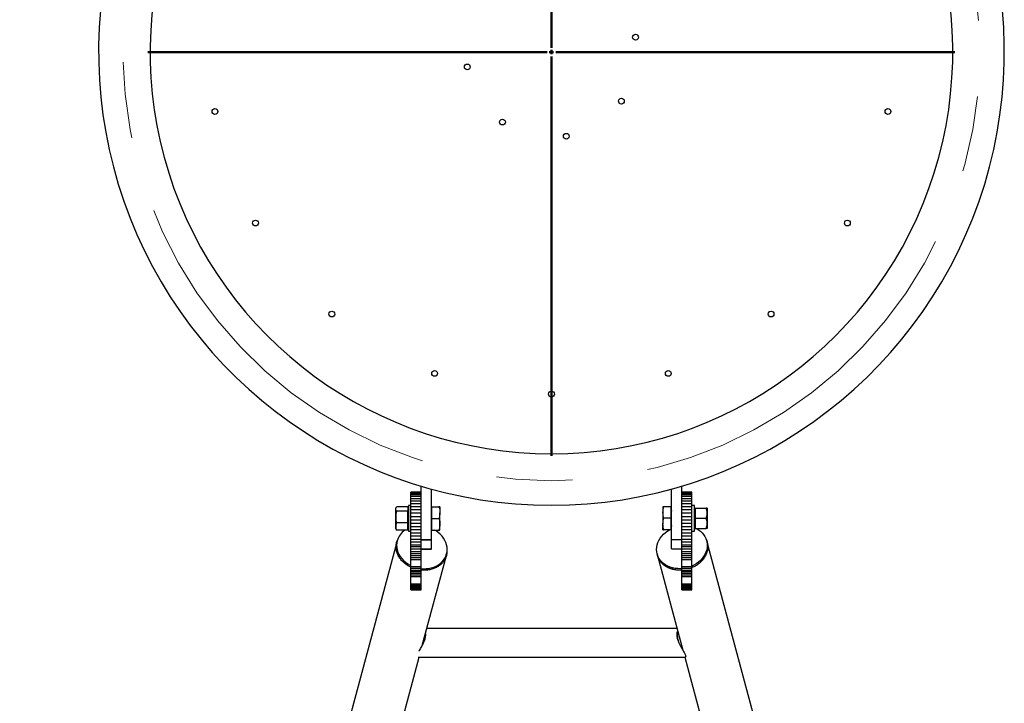
# Model space of a CAD drawing. Units: millimetres. Extents: x 0 to 59.4, y 0 to 42.1.
# Drawn here: x 12.3 to 15.6, y 9.3 to 11.6 of the extents above; entities that cross this region are included whole.
import ezdxf

# ---------------------------------------------------------------- set-up
doc = ezdxf.new("R2010")
doc.units = ezdxf.units.MM
doc.linetypes.add('CENTERX2', pattern=[2.032, 1.27, -0.254, 0.254, -0.254])
doc.layers.add('LE_NORM', color=179, linetype='Continuous', lineweight=50)
doc.styles.add('SLDTEXTSTYLE0', font='TXT', dxfattribs={"width": 0.605})
doc.dimstyles.new('SLDDIMSTYLE1', dxfattribs={"dimtxt": 0.35, "dimasz": 0.3, "dimexe": 0, "dimexo": 0.0625, "dimgap": 0.0875, "dimtad": 1, "dimdec": 1, "dimlfac": 35, "dimrnd": 1e-09, "dimzin": 12, "dimdsep": 46, "dimtxsty": 'SLDTEXTSTYLE0', "dimsah": 1, "dimcen": 0.09, "dimadec": 0, "dimazin": 3, "dimtfac": 1, "dimtdec": 0, "dimtofl": 0, "dimtmove": 0, "dimatfit": 3, "dimfxl": 0, "dimfrac": 2, "dimtolj": 1, "dimtzin": 12, "dimarcsym": 0})

# ---------------------------------------------------------------- blocks, each defined once
blk = doc.blocks.new('_D_9')
at = {"layer": 'LE_NORM', "color": 7}
for p, q in [((13.0985, 29.977), (2.126, 29.977)), ((2.2251, 29.977), (2.2251, 2.277)), ((12.6281, 2.277), (2.126, 2.277))]:
    blk.add_line(p, q, dxfattribs=at)
for points in [[(2.2251, 29.977), (2.1251, 29.677), (2.3251, 29.677)], [(2.2251, 2.277), (2.3251, 2.577), (2.1251, 2.577)]]:
    blk.add_solid(points, dxfattribs=at)
at = {"layer": 'LE_NORM', "color": 7, "insert": (1.7739, 15.6336), "char_height": 0.35, "attachment_point": 1, "rotation": 90, "style": 'SLDTEXTSTYLE0'}
blk.add_mtext('969,5', dxfattribs=at)
blk = doc.blocks.new('SW_CENTERMARKSYMBOL_0')
at = {"layer": 'LE_NORM', "color": 0}
for p, q in [((0, 0.0143), (0, 1.3496)), ((-0.0143, 0), (-1.3496, 0)), ((0, 0), (-0.0071, 0)), ((0, 0), (0, 0.0071)), ((0, 0), (0, -0.0071)), ((0, 0), (0.0071, 0)), ((0.0143, 0), (1.3496, 0)), ((0, -0.0143), (0, -1.3496))]:
    blk.add_line(p, q, dxfattribs=at)

msp = doc.modelspace()

# ---------------------------------------------------------------- linework, layer by layer
at = {"color": 7, "linetype": 'Continuous', "lineweight": 25}
for p, q in [((13.6971, 9.9999), (13.6971, 10.0166)), ((14.5, 10.0005), (14.5, 10.0169)), ((13.6629, 10.006), (13.6286, 10.006)), ((13.6286, 10.0058), (13.6286, 10.006)), ((13.6629, 10.0058), (13.6286, 10.0058)), ((13.6286, 10.0044), (13.6286, 10.0058)), ((13.6629, 10.0044), (13.6286, 10.0044)), ((13.6286, 10.0015), (13.6286, 10.0044)), ((13.6629, 10.0015), (13.6286, 10.0015)), ((13.6286, 9.9971), (13.6286, 10.0015)), ((13.6629, 9.9971), (13.6286, 9.9971)), ((13.6286, 9.9914), (13.6286, 9.9971)), ((13.6629, 9.9914), (13.6286, 9.9914)), ((13.6286, 9.9844), (13.6286, 9.9914)), ((13.6629, 9.9844), (13.6286, 9.9844)), ((13.6286, 9.9761), (13.6286, 9.9844)), ((13.6629, 10.0004), (13.6629, 10.0015)), ((14.5686, 10.006), (14.5343, 10.006)), ((14.5686, 10.0058), (14.5343, 10.0058)), ((14.5686, 10.0044), (14.5343, 10.0044)), ((14.5686, 10.0015), (14.5343, 10.0015)), ((14.5343, 10.001), (14.5343, 10.0015)), ((14.5686, 9.9971), (14.5343, 9.9971)), ((14.5686, 9.9914), (14.5343, 9.9914)), ((14.5686, 9.9844), (14.5343, 9.9844)), ((14.5686, 10.0058), (14.5686, 10.006)), ((14.5686, 10.0044), (14.5686, 10.0058)), ((14.5686, 10.0015), (14.5686, 10.0044)), ((14.5686, 9.9971), (14.5686, 10.0015)), ((14.5686, 9.9914), (14.5686, 9.9971)), ((14.5686, 9.9844), (14.5686, 9.9914)), ((14.5686, 9.9761), (14.5686, 9.9844)), ((13.5793, 9.9555), (13.5777, 9.9527)), ((13.5777, 9.9501), (13.5777, 9.9527)), ((13.5777, 9.9229), (13.5777, 9.9501)), ((13.6177, 9.9576), (13.5808, 9.9576)), ((13.6177, 9.9576), (13.6177, 9.9501)), ((13.62, 9.9527), (13.6177, 9.9527)), ((13.6177, 9.9501), (13.6177, 9.9425)), ((13.6286, 9.9613), (13.62, 9.9613)), ((13.62, 9.9613), (13.62, 9.8755)), ((13.6629, 9.9761), (13.6286, 9.9761)), ((13.6286, 9.9669), (13.6286, 9.9761)), ((13.6629, 9.9669), (13.6286, 9.9669)), ((13.6286, 9.9571), (13.6286, 9.9669)), ((13.6629, 9.9571), (13.6286, 9.9571)), ((13.6286, 9.9467), (13.6286, 9.9571)), ((13.6629, 9.9467), (13.6286, 9.9467)), ((13.6286, 9.9357), (13.6286, 9.9467)), ((13.6989, 9.957), (13.6971, 9.957)), ((13.6989, 9.9377), (13.6989, 9.957)), ((13.6989, 9.957), (13.7223, 9.957)), ((13.7257, 9.957), (13.7257, 9.9377)), ((14.4714, 9.9575), (14.4714, 9.9382)), ((14.4983, 9.9575), (14.4749, 9.9575)), ((14.5, 9.9575), (14.4983, 9.9575)), ((14.4983, 9.9575), (14.4983, 9.9382)), ((14.5686, 9.9761), (14.5343, 9.9761)), ((14.5686, 9.9669), (14.5343, 9.9669)), ((14.5686, 9.9571), (14.5343, 9.9571)), ((14.5686, 9.9467), (14.5343, 9.9467)), ((14.5686, 9.9669), (14.5686, 9.9761)), ((14.5686, 9.9571), (14.5686, 9.9669)), ((14.5771, 9.9618), (14.5686, 9.9618)), ((14.5686, 9.9467), (14.5686, 9.9571)), ((14.5686, 9.9357), (14.5686, 9.9467)), ((14.5771, 9.8761), (14.5771, 9.9618)), ((14.5794, 9.9532), (14.5771, 9.9532)), ((14.5794, 9.9532), (14.5794, 9.9361)), ((14.5794, 9.9532), (14.6164, 9.9532)), ((14.6194, 9.9532), (14.6194, 9.9361)), ((13.5777, 9.8912), (13.5777, 9.9229)), ((13.6177, 9.9425), (13.5808, 9.9425)), ((13.6177, 9.9229), (13.6177, 9.9425)), ((13.6177, 9.9032), (13.6177, 9.9229)), ((13.6629, 9.9357), (13.6286, 9.9357)), ((13.6286, 9.9243), (13.6286, 9.9357)), ((13.6629, 9.9243), (13.6286, 9.9243)), ((13.6286, 9.9128), (13.6286, 9.9243)), ((13.6989, 9.9184), (13.6989, 9.9377)), ((13.6989, 9.9184), (13.7223, 9.9184)), ((13.6989, 9.8991), (13.6989, 9.9184)), ((13.7257, 9.8991), (13.7257, 9.9377)), ((14.4714, 9.9382), (14.4714, 9.8996)), ((14.4983, 9.9189), (14.4749, 9.9189)), ((14.4983, 9.9382), (14.4983, 9.9189)), ((14.4983, 9.9189), (14.4983, 9.8996)), ((14.5686, 9.9357), (14.5343, 9.9357)), ((14.5686, 9.9243), (14.5343, 9.9243)), ((14.5686, 9.9243), (14.5686, 9.9357)), ((14.5686, 9.9128), (14.5686, 9.9243)), ((14.5794, 9.9361), (14.5794, 9.9189)), ((14.5794, 9.9189), (14.6164, 9.9189)), ((14.5794, 9.9189), (14.5794, 9.9018)), ((14.6194, 9.9361), (14.6194, 9.9018)), ((13.5777, 9.8841), (13.5777, 9.8912)), ((13.5777, 9.8841), (13.5793, 9.8813)), ((13.6177, 9.9032), (13.5808, 9.9032)), ((13.6177, 9.8912), (13.6177, 9.9032)), ((13.6177, 9.8791), (13.6177, 9.8912)), ((13.6177, 9.8841), (13.62, 9.8841)), ((13.6629, 9.9128), (13.6286, 9.9128)), ((13.6286, 9.9015), (13.6286, 9.9128)), ((13.6629, 9.9015), (13.6286, 9.9015)), ((13.6286, 9.8908), (13.6286, 9.9015)), ((13.6629, 9.8908), (13.6286, 9.8908)), ((13.6286, 9.8802), (13.6286, 9.8908)), ((13.6629, 9.8802), (13.6286, 9.8802)), ((13.6286, 9.8694), (13.6286, 9.8802)), ((13.6989, 9.8798), (13.6989, 9.8991)), ((13.7257, 9.8798), (13.7257, 9.8991)), ((14.4714, 9.8804), (14.4714, 9.8996)), ((14.4983, 9.8804), (14.4749, 9.8804)), ((14.4983, 9.8996), (14.4983, 9.8804)), ((14.4983, 9.8804), (14.5, 9.8804)), ((14.5686, 9.9128), (14.5343, 9.9128)), ((14.5686, 9.9015), (14.5343, 9.9015)), ((14.5686, 9.8908), (14.5343, 9.8908)), ((14.5686, 9.8802), (14.5343, 9.8802)), ((14.5686, 9.9015), (14.5686, 9.9128)), ((14.5686, 9.8908), (14.5686, 9.9015)), ((14.5686, 9.8802), (14.5686, 9.8908)), ((14.5686, 9.8694), (14.5686, 9.8802)), ((14.5771, 9.8846), (14.5794, 9.8846)), ((14.5794, 9.9018), (14.5794, 9.8846)), ((14.5794, 9.8846), (14.6164, 9.8846)), ((14.6194, 9.9018), (14.6194, 9.8846)), ((13.6177, 9.8791), (13.5808, 9.8791)), ((13.5808, 9.8391), (13.5843, 9.8483)), ((13.62, 9.8755), (13.6286, 9.8755)), ((13.6629, 9.8694), (13.6286, 9.8694)), ((13.6286, 9.8587), (13.6286, 9.8694)), ((13.6629, 9.8587), (13.6286, 9.8587)), ((13.6286, 9.8484), (13.6286, 9.8587)), ((13.6629, 9.8484), (13.6286, 9.8484)), ((13.6286, 9.8387), (13.6286, 9.8484)), ((13.6629, 9.8475), (13.6971, 9.8475)), ((13.6629, 9.8473), (13.6971, 9.8473)), ((13.6971, 9.8798), (13.6989, 9.8798)), ((13.6989, 9.8798), (13.7223, 9.8798)), ((14.5, 9.8481), (14.5343, 9.8481)), ((14.5, 9.8479), (14.5343, 9.8479)), ((14.5686, 9.8694), (14.5343, 9.8694)), ((14.5686, 9.8587), (14.5343, 9.8587)), ((14.5686, 9.8484), (14.5343, 9.8484)), ((14.5686, 9.8761), (14.5771, 9.8761)), ((14.5686, 9.8587), (14.5686, 9.8694)), ((14.5686, 9.8484), (14.5686, 9.8587)), ((14.5686, 9.8387), (14.5686, 9.8484)), ((13.5809, 9.8394), (12.5919, 6.1485)), ((13.5826, 9.844), (13.5813, 9.8393)), ((13.6629, 9.8387), (13.6286, 9.8387)), ((13.6286, 9.8296), (13.6286, 9.8387)), ((13.6629, 9.8296), (13.6286, 9.8296)), ((13.6286, 9.8231), (13.6286, 9.8296)), ((13.6629, 9.8231), (13.6286, 9.8231)), ((13.6286, 9.8153), (13.6286, 9.8231)), ((13.6629, 9.8153), (13.6286, 9.8153)), ((13.6286, 9.8063), (13.6286, 9.8153)), ((13.6629, 9.8296), (13.6629, 9.8387)), ((13.6629, 9.8231), (13.6629, 9.8296)), ((13.6629, 9.8153), (13.6629, 9.8231)), ((13.6629, 9.8163), (13.6971, 9.8163)), ((13.6629, 9.8161), (13.6971, 9.8161)), ((13.6629, 9.8063), (13.6629, 9.8153)), ((14.5, 9.8168), (14.5343, 9.8168)), ((14.5, 9.8167), (14.5343, 9.8167)), ((14.5686, 9.8387), (14.5343, 9.8387)), ((14.5343, 9.8296), (14.5343, 9.8387)), ((14.5686, 9.8296), (14.5343, 9.8296)), ((14.5343, 9.8231), (14.5343, 9.8296)), ((14.5686, 9.8231), (14.5343, 9.8231)), ((14.5343, 9.8153), (14.5343, 9.8231)), ((14.5686, 9.8153), (14.5343, 9.8153)), ((14.5343, 9.8063), (14.5343, 9.8153)), ((14.5686, 9.8296), (14.5686, 9.8387)), ((14.5686, 9.8231), (14.5686, 9.8296)), ((14.5686, 9.8153), (14.5686, 9.8231)), ((14.5686, 9.8063), (14.5686, 9.8153)), ((14.6191, 9.8393), (14.6178, 9.844)), ((15.6085, 6.1485), (14.6195, 9.8394)), ((13.6629, 9.8063), (13.6286, 9.8063)), ((13.6286, 9.8002), (13.6286, 9.8063)), ((13.6629, 9.8002), (13.6286, 9.8002)), ((13.6286, 9.7938), (13.6286, 9.8002)), ((13.6629, 9.7938), (13.6286, 9.7938)), ((13.6286, 9.7869), (13.6286, 9.7938)), ((13.6629, 9.7869), (13.6286, 9.7869)), ((13.6286, 9.7796), (13.6286, 9.7869)), ((13.6629, 9.8002), (13.6629, 9.8063)), ((13.6629, 9.7938), (13.6629, 9.8002)), ((13.6629, 9.7869), (13.6629, 9.7938)), ((13.6629, 9.7796), (13.6629, 9.7869)), ((13.6667, 9.494), (13.7473, 9.7948)), ((13.7469, 9.7949), (13.7481, 9.7996)), ((14.4532, 9.7945), (14.4519, 9.8022)), ((14.4523, 9.7996), (14.4535, 9.7949)), ((14.4531, 9.7948), (14.538, 9.4778)), ((14.5686, 9.8063), (14.5343, 9.8063)), ((14.5343, 9.8002), (14.5343, 9.8063)), ((14.5686, 9.8002), (14.5343, 9.8002)), ((14.5343, 9.7938), (14.5343, 9.8002)), ((14.5686, 9.7938), (14.5343, 9.7938)), ((14.5343, 9.7869), (14.5343, 9.7938)), ((14.5686, 9.7869), (14.5343, 9.7869)), ((14.5343, 9.7796), (14.5343, 9.7869)), ((14.5686, 9.8002), (14.5686, 9.8063)), ((14.5686, 9.7938), (14.5686, 9.8002)), ((14.5686, 9.7869), (14.5686, 9.7938)), ((14.5686, 9.7796), (14.5686, 9.7869)), ((13.6629, 9.7796), (13.6286, 9.7796)), ((13.6286, 9.7719), (13.6286, 9.7796)), ((13.6286, 9.7642), (13.6286, 9.7719)), ((13.6286, 9.7572), (13.6286, 9.7642)), ((13.6629, 9.7572), (13.6286, 9.7572)), ((13.6286, 9.7507), (13.6286, 9.7572)), ((13.6629, 9.7507), (13.6286, 9.7507)), ((13.6286, 9.7448), (13.6286, 9.7507)), ((13.6629, 9.7719), (13.6629, 9.7796)), ((13.6629, 9.7642), (13.6629, 9.7719)), ((13.6629, 9.7572), (13.6629, 9.7642)), ((13.6629, 9.7507), (13.6629, 9.7572)), ((13.6629, 9.7448), (13.6629, 9.7507)), ((14.5686, 9.7796), (14.5343, 9.7796)), ((14.5343, 9.7719), (14.5343, 9.7796)), ((14.5343, 9.7642), (14.5343, 9.7719)), ((14.5343, 9.7572), (14.5343, 9.7642)), ((14.5686, 9.7572), (14.5343, 9.7572)), ((14.5343, 9.7507), (14.5343, 9.7572)), ((14.5686, 9.7507), (14.5343, 9.7507)), ((14.5343, 9.7448), (14.5343, 9.7507)), ((14.5686, 9.7719), (14.5686, 9.7796)), ((14.5686, 9.7642), (14.5686, 9.7719)), ((14.5686, 9.7572), (14.5686, 9.7642)), ((14.5686, 9.7507), (14.5686, 9.7572)), ((14.5686, 9.7448), (14.5686, 9.7507)), ((13.6629, 9.7448), (13.6286, 9.7448)), ((13.6286, 9.7395), (13.6286, 9.7448)), ((13.6629, 9.7395), (13.6286, 9.7395)), ((13.6286, 9.7343), (13.6286, 9.7395)), ((13.6629, 9.7343), (13.6286, 9.7343)), ((13.6286, 9.7288), (13.6286, 9.7343)), ((13.6629, 9.7288), (13.6286, 9.7288)), ((13.6286, 9.723), (13.6286, 9.7288)), ((13.6629, 9.723), (13.6286, 9.723)), ((13.6286, 9.7169), (13.6286, 9.723)), ((13.6286, 9.7105), (13.6286, 9.7169)), ((13.6629, 9.7395), (13.6629, 9.7448)), ((13.6629, 9.7343), (13.6629, 9.7395)), ((13.6629, 9.7288), (13.6629, 9.7343)), ((13.6629, 9.723), (13.6629, 9.7288)), ((13.6629, 9.7169), (13.6629, 9.723)), ((13.6629, 9.7105), (13.6629, 9.7169)), ((14.5686, 9.7448), (14.5343, 9.7448)), ((14.5343, 9.7395), (14.5343, 9.7448)), ((14.5686, 9.7395), (14.5343, 9.7395)), ((14.5343, 9.7343), (14.5343, 9.7395)), ((14.5686, 9.7343), (14.5343, 9.7343)), ((14.5343, 9.7288), (14.5343, 9.7343)), ((14.5686, 9.7288), (14.5343, 9.7288)), ((14.5343, 9.723), (14.5343, 9.7288)), ((14.5686, 9.723), (14.5343, 9.723)), ((14.5343, 9.7169), (14.5343, 9.723)), ((14.5343, 9.7105), (14.5343, 9.7169)), ((14.5686, 9.7395), (14.5686, 9.7448)), ((14.5686, 9.7343), (14.5686, 9.7395)), ((14.5686, 9.7288), (14.5686, 9.7343)), ((14.5686, 9.723), (14.5686, 9.7288)), ((14.5686, 9.7169), (14.5686, 9.723)), ((14.5686, 9.7105), (14.5686, 9.7169)), ((13.6286, 9.7043), (13.6286, 9.7105)), ((13.6286, 9.6988), (13.6286, 9.7043)), ((13.6629, 9.6988), (13.6286, 9.6988)), ((13.6286, 9.6941), (13.6286, 9.6988)), ((13.6629, 9.6941), (13.6286, 9.6941)), ((13.6286, 9.6901), (13.6286, 9.6941)), ((13.6629, 9.6901), (13.6286, 9.6901)), ((13.6286, 9.6868), (13.6286, 9.6901)), ((13.6629, 9.6868), (13.6286, 9.6868)), ((13.6286, 9.6823), (13.6286, 9.6868)), ((13.6629, 9.7043), (13.6629, 9.7105)), ((13.6629, 9.6988), (13.6629, 9.7043)), ((13.6629, 9.6941), (13.6629, 9.6988)), ((13.6629, 9.6901), (13.6629, 9.6941)), ((13.6629, 9.6868), (13.6629, 9.6901)), ((13.6629, 9.6823), (13.6629, 9.6868)), ((14.5343, 9.7043), (14.5343, 9.7105)), ((14.5343, 9.6988), (14.5343, 9.7043)), ((14.5686, 9.6988), (14.5343, 9.6988)), ((14.5343, 9.6941), (14.5343, 9.6988)), ((14.5686, 9.6941), (14.5343, 9.6941)), ((14.5343, 9.6901), (14.5343, 9.6941)), ((14.5686, 9.6901), (14.5343, 9.6901)), ((14.5343, 9.6868), (14.5343, 9.6901)), ((14.5686, 9.6868), (14.5343, 9.6868)), ((14.5343, 9.6823), (14.5343, 9.6868)), ((14.5686, 9.7043), (14.5686, 9.7105)), ((14.5686, 9.6988), (14.5686, 9.7043)), ((14.5686, 9.6941), (14.5686, 9.6988)), ((14.5686, 9.6901), (14.5686, 9.6941)), ((14.5686, 9.6868), (14.5686, 9.6901)), ((14.5686, 9.6823), (14.5686, 9.6868)), ((13.6629, 9.6823), (13.6286, 9.6823)), ((13.6286, 9.6804), (13.6286, 9.6823)), ((13.6286, 9.6803), (13.6286, 9.6804)), ((13.6286, 9.6803), (13.6629, 9.6803)), ((13.6629, 9.6804), (13.6629, 9.6823)), ((13.6629, 9.6803), (13.6629, 9.6804)), ((14.5686, 9.6823), (14.5343, 9.6823)), ((14.5343, 9.6804), (14.5343, 9.6823)), ((14.5343, 9.6803), (14.5343, 9.6804)), ((14.5343, 9.6803), (14.5686, 9.6803)), ((14.5686, 9.6804), (14.5686, 9.6823)), ((14.5686, 9.6803), (14.5686, 9.6804)), ((14.5185, 9.5507), (13.6819, 9.5507)), ((13.5303, 8.985), (13.6561, 9.4544)), ((13.6533, 9.4544), (14.5472, 9.4544)), ((14.5443, 9.4544), (14.66, 9.0228)), ((14.5479, 9.4546), (14.5479, 9.4585))]:
    msp.add_line(p, q, dxfattribs=at)
at = {"color": 7, "linetype": 'Continuous', "lineweight": 25, "flags": 128}
for points in [[(14.4523, 9.7996), (14.4508, 9.8071), (14.4503, 9.8147), (14.4508, 9.8225), (14.4523, 9.8302), (14.4547, 9.8378), (14.4581, 9.8452), (14.4624, 9.8524), (14.4676, 9.8592), (14.4735, 9.8655), (14.4802, 9.8714), (14.4875, 9.8766), (14.4937, 9.8804)], [(14.5825, 9.8846), (14.5827, 9.8846), (14.59, 9.8805), (14.5966, 9.8758), (14.6026, 9.8704), (14.6077, 9.8645), (14.612, 9.8581), (14.6154, 9.8512), (14.6178, 9.844), (14.6193, 9.8365), (14.6198, 9.8289), (14.6193, 9.8212), (14.6178, 9.8135), (14.6154, 9.8058), (14.612, 9.7984), (14.6077, 9.7913), (14.6025, 9.7845), (14.5966, 9.7781), (14.5899, 9.7723), (14.5826, 9.767), (14.5747, 9.7624), (14.5686, 9.7594)], [(13.6629, 9.751), (13.67, 9.7505), (13.6791, 9.7506), (13.6881, 9.7515), (13.6968, 9.7532), (13.7051, 9.7557), (13.713, 9.759), (13.7203, 9.7631), (13.7269, 9.7678), (13.7329, 9.7732), (13.738, 9.7791), (13.7423, 9.7856), (13.7457, 9.7924), (13.7481, 9.7996), (13.7496, 9.8071), (13.7501, 9.8147), (13.7496, 9.8225), (13.7481, 9.8302), (13.7457, 9.8378), (13.7423, 9.8452), (13.738, 9.8524), (13.7328, 9.8592), (13.7269, 9.8655), (13.7202, 9.8714), (13.7129, 9.8766), (13.7076, 9.8798)], [(13.5826, 9.844), (13.5811, 9.8365), (13.5806, 9.8289), (13.5811, 9.8212), (13.5826, 9.8135), (13.585, 9.8058), (13.5884, 9.7984), (13.5927, 9.7913), (13.5979, 9.7845), (13.6038, 9.7781), (13.6105, 9.7723), (13.6178, 9.767), (13.6257, 9.7624), (13.6286, 9.7609)], [(14.5343, 9.7507), (14.5304, 9.7505), (14.5213, 9.7506), (14.5123, 9.7515), (14.5036, 9.7532), (14.4953, 9.7557), (14.4875, 9.759), (14.4801, 9.7631), (14.4735, 9.7678), (14.4675, 9.7732), (14.4624, 9.7791), (14.4581, 9.7856), (14.4547, 9.7924), (14.4523, 9.7996)], [(14.5343, 9.7459), (14.5317, 9.7458), (14.5226, 9.7458), (14.5136, 9.7467), (14.5049, 9.7485), (14.4966, 9.751), (14.4887, 9.7543), (14.4814, 9.7583), (14.4748, 9.7631), (14.4688, 9.7684), (14.4637, 9.7744), (14.4594, 9.7808), (14.456, 9.7877), (14.4535, 9.7949)]]:
    msp.add_lwpolyline(points, dxfattribs=at)
at = {"color": 7, "linetype": 'Continuous', "lineweight": 25}
for centre in [(14.3799, 11.5267), (13.8172, 11.4275), (14.3326, 11.3132), (12.9731, 11.2786), (15.2241, 11.2786), (13.9347, 11.2431), (14.1482, 11.1957), (13.1088, 10.9057), (15.0883, 10.9057), (13.364, 10.6016), (14.8332, 10.6016), (13.7077, 10.4032), (14.4895, 10.4032), (14.0986, 10.3342)]:
    msp.add_circle(centre, 0.00971, dxfattribs=at)
for centre, radius, start, end in [((14.0986, 11.4771), 1.5147, 128.4115, 270), ((14.0986, 11.4771), 1.5147, 270, 51.5919), ((14.0986, 11.4771), 1.3424, 125.0059, 54.9997), ((13.6937, 9.9447), 0.00343, 324.3147, 0), ((14.5034, 9.9452), 0.00343, 180, 215.6853), ((13.6937, 9.8921), 0.00343, 0, 35.6853), ((14.5034, 9.8926), 0.00343, 144.3147, 180), ((13.6425, 9.8271), 0.0623, 123.3067, 164.2369)]:
    msp.add_arc(centre, radius, start, end, dxfattribs=at)
for points, knots in [([(13.6629, 9.9999), (13.6629, 10.0077), (13.6629, 10.0167), (13.6629, 10.0257), (13.6629, 10.0269)], [0, 0, 0, 0, 0.865528, 1, 1, 1, 1]), ([(14.5343, 10.0005), (14.5343, 10.0082), (14.5343, 10.017), (14.5343, 10.0258), (14.5343, 10.0269)], [0, 0, 0, 0, 0.8847737, 1, 1, 1, 1]), ([(13.6629, 9.8475), (13.6629, 9.8537), (13.6629, 9.8657), (13.6629, 9.8854), (13.6629, 9.9059), (13.6629, 9.9276), (13.6629, 9.9506), (13.6629, 9.9748), (13.6629, 9.9916), (13.6629, 9.9999)], [0, 0, 0, 0, 0.150817, 0.295932, 0.436516, 0.573853, 0.715746, 0.85724, 1, 1, 1, 1]), ([(13.6971, 9.8475), (13.6971, 9.8537), (13.6971, 9.8657), (13.6971, 9.8854), (13.6971, 9.9059), (13.6971, 9.9276), (13.6971, 9.9506), (13.6971, 9.9748), (13.6971, 9.9916), (13.6971, 9.9999)], [0, 0, 0, 0, 0.150817, 0.295932, 0.436516, 0.573853, 0.715746, 0.85724, 1, 1, 1, 1]), ([(14.5, 9.8481), (14.5, 9.8542), (14.5, 9.8663), (14.5, 9.886), (14.5, 9.9065), (14.5, 9.9282), (14.5, 9.9512), (14.5, 9.9754), (14.5, 9.9921), (14.5, 10.0005)], [0, 0, 0, 0, 0.150817, 0.295932, 0.436516, 0.573853, 0.715746, 0.85724, 1, 1, 1, 1]), ([(14.5343, 9.8481), (14.5343, 9.8542), (14.5343, 9.8663), (14.5343, 9.886), (14.5343, 9.9065), (14.5343, 9.9282), (14.5343, 9.9512), (14.5343, 9.9754), (14.5343, 9.9921), (14.5343, 10.0005)], [0, 0, 0, 0, 0.150817, 0.295932, 0.436516, 0.573853, 0.715746, 0.85724, 1, 1, 1, 1]), ([(13.5777, 9.9501), (13.5778, 9.9508), (13.5779, 9.9533), (13.5796, 9.9558), (13.5808, 9.9576)], [0, 0, 0, 0, 0.268634, 1, 1, 1, 1]), ([(13.5808, 9.9425), (13.5803, 9.9431), (13.5785, 9.9456), (13.5781, 9.9482), (13.5777, 9.9501)], [0, 0, 0, 0, 0.257551, 1, 1, 1, 1]), ([(13.7223, 9.957), (13.7232, 9.9538), (13.7252, 9.9475), (13.7255, 9.941), (13.7257, 9.9377)], [0, 0, 0, 0, 0.495458, 1, 1, 1, 1]), ([(13.7257, 9.957), (13.7257, 9.957), (13.7256, 9.957), (13.7245, 9.957), (13.723, 9.957), (13.7223, 9.957)], [0, 0, 0, 0, 0.236145, 0.615941, 1, 1, 1, 1]), ([(14.4714, 9.9382), (14.4714, 9.9387), (14.4715, 9.9421), (14.4722, 9.9487), (14.474, 9.9545), (14.4749, 9.9575)], [0, 0, 0, 0, 0.070101, 0.53079, 1, 1, 1, 1]), ([(14.4749, 9.9575), (14.4741, 9.9575), (14.4727, 9.9575), (14.4716, 9.9575), (14.4715, 9.9575), (14.4714, 9.9575)], [0, 0, 0, 0, 0.380136, 0.763854, 1, 1, 1, 1]), ([(14.6194, 9.9361), (14.6194, 9.9365), (14.6194, 9.9396), (14.6187, 9.9454), (14.6172, 9.9506), (14.6164, 9.9532)], [0, 0, 0, 0, 0.070099, 0.530789, 1, 1, 1, 1]), ([(14.6194, 9.9532), (14.6194, 9.9532), (14.6192, 9.9532), (14.6176, 9.9532), (14.6164, 9.9532)], [0, 0, 0, 0, 0.268634, 1, 1, 1, 1]), ([(13.5808, 9.9425), (13.5799, 9.9393), (13.5782, 9.9329), (13.5779, 9.9262), (13.5777, 9.9229)], [0, 0, 0, 0, 0.495458, 1, 1, 1, 1]), ([(13.5777, 9.9229), (13.5777, 9.9224), (13.5777, 9.9189), (13.5784, 9.9122), (13.58, 9.9062), (13.5808, 9.9032)], [0, 0, 0, 0, 0.070099, 0.530789, 1, 1, 1, 1]), ([(13.7257, 9.9377), (13.7257, 9.9372), (13.7257, 9.9338), (13.7249, 9.9272), (13.7232, 9.9214), (13.7223, 9.9184)], [0, 0, 0, 0, 0.070101, 0.53079, 1, 1, 1, 1]), ([(13.7223, 9.9184), (13.7232, 9.9153), (13.7252, 9.9089), (13.7255, 9.9024), (13.7257, 9.8991)], [0, 0, 0, 0, 0.495458, 1, 1, 1, 1]), ([(14.4749, 9.9189), (14.4739, 9.9221), (14.472, 9.9284), (14.4716, 9.9349), (14.4714, 9.9382)], [0, 0, 0, 0, 0.495458, 1, 1, 1, 1]), ([(14.4714, 9.8996), (14.4714, 9.9001), (14.4715, 9.9036), (14.4722, 9.9101), (14.474, 9.916), (14.4749, 9.9189)], [0, 0, 0, 0, 0.070101, 0.53079, 1, 1, 1, 1]), ([(14.6164, 9.9189), (14.6172, 9.9217), (14.619, 9.9273), (14.6193, 9.9331), (14.6194, 9.9361)], [0, 0, 0, 0, 0.495458, 1, 1, 1, 1]), ([(14.6194, 9.9018), (14.6194, 9.9022), (14.6194, 9.9053), (14.6187, 9.9111), (14.6172, 9.9163), (14.6164, 9.9189)], [0, 0, 0, 0, 0.070099, 0.530789, 1, 1, 1, 1]), ([(13.5808, 9.9032), (13.5799, 9.9013), (13.5782, 9.8973), (13.5779, 9.8932), (13.5777, 9.8912)], [0, 0, 0, 0, 0.495458, 1, 1, 1, 1]), ([(13.5777, 9.8912), (13.5777, 9.8909), (13.5777, 9.8887), (13.5784, 9.8847), (13.58, 9.881), (13.5808, 9.8791)], [0, 0, 0, 0, 0.070099, 0.530789, 1, 1, 1, 1]), ([(13.5808, 9.8791), (13.5802, 9.8798), (13.5796, 9.8805), (13.5794, 9.8812), (13.5794, 9.8813)], [0, 0, 0, 0, 0.882953, 1, 1, 1, 1]), ([(13.7257, 9.8991), (13.7257, 9.8987), (13.7257, 9.8952), (13.7249, 9.8887), (13.7232, 9.8828), (13.7223, 9.8798)], [0, 0, 0, 0, 0.070101, 0.53079, 1, 1, 1, 1]), ([(14.4749, 9.8804), (14.4739, 9.8835), (14.472, 9.8898), (14.4716, 9.8963), (14.4714, 9.8996)], [0, 0, 0, 0, 0.495458, 1, 1, 1, 1]), ([(14.4714, 9.8804), (14.4715, 9.8804), (14.4716, 9.8804), (14.4727, 9.8804), (14.4741, 9.8804), (14.4749, 9.8804)], [0, 0, 0, 0, 0.236145, 0.615941, 1, 1, 1, 1]), ([(14.6164, 9.8846), (14.6172, 9.8874), (14.619, 9.893), (14.6193, 9.8989), (14.6194, 9.9018)], [0, 0, 0, 0, 0.495458, 1, 1, 1, 1]), ([(14.6194, 9.8846), (14.6194, 9.8846), (14.6192, 9.8846), (14.6176, 9.8846), (14.6164, 9.8846)], [0, 0, 0, 0, 0.268634, 1, 1, 1, 1]), ([(13.6629, 9.8291), (13.6629, 9.8304), (13.6629, 9.8333), (13.6629, 9.8396), (13.6629, 9.8446), (13.6629, 9.8473)], [0, 0, 0, 0, 0.263574, 0.588514, 1, 1, 1, 1]), ([(13.6971, 9.8163), (13.6971, 9.8166), (13.6971, 9.8174), (13.6971, 9.8199), (13.6971, 9.8231), (13.6971, 9.8275), (13.6971, 9.8328), (13.6971, 9.8395), (13.6971, 9.8445), (13.6971, 9.8473)], [0, 0, 0, 0, 0.135582, 0.289923, 0.431259, 0.563183, 0.708802, 0.83729, 1, 1, 1, 1]), ([(13.7223, 9.8798), (13.723, 9.8798), (13.7245, 9.8798), (13.7256, 9.8798), (13.7257, 9.8798), (13.7257, 9.8798)], [0, 0, 0, 0, 0.380136, 0.763854, 1, 1, 1, 1]), ([(14.5, 9.8168), (14.5, 9.8172), (14.5, 9.8179), (14.5, 9.8204), (14.5, 9.8236), (14.5, 9.828), (14.5, 9.8333), (14.5, 9.8401), (14.5, 9.8451), (14.5, 9.8479)], [0, 0, 0, 0, 0.135582, 0.2899235, 0.431259, 0.5631834, 0.7088017, 0.83729, 1, 1, 1, 1]), ([(14.5343, 9.8291), (14.5343, 9.8306), (14.5343, 9.8337), (14.5343, 9.8401), (14.5343, 9.8451), (14.5343, 9.8479)], [0, 0, 0, 0, 0.288394, 0.602383, 1, 1, 1, 1]), ([(14.6161, 9.8484), (14.6164, 9.8478), (14.6187, 9.8438), (14.6207, 9.8353), (14.622, 9.8234), (14.6205, 9.8112), (14.6168, 9.7993), (14.6107, 9.7878), (14.6025, 9.7771), (14.5924, 9.7677), (14.5811, 9.7596), (14.5727, 9.7557), (14.5686, 9.7538)], [0, 0, 0, 0, 0.017902, 0.127787, 0.237672, 0.347558, 0.457444, 0.567329, 0.677214, 0.787097, 0.896981, 1, 1, 1, 1]), ([(13.6286, 9.7554), (13.6253, 9.757), (13.6176, 9.7606), (13.6071, 9.7684), (13.5971, 9.778), (13.5892, 9.7887), (13.5833, 9.8002), (13.5797, 9.8122), (13.5783, 9.8254), (13.5799, 9.8342), (13.5808, 9.8391)], [0, 0, 0, 0, 0.095478, 0.220282, 0.345087, 0.469892, 0.594698, 0.719506, 0.844314, 1, 1, 1, 1]), ([(13.7488, 9.8039), (13.7488, 9.8034), (13.7488, 9.7989), (13.7463, 9.7907), (13.7414, 9.7797), (13.7341, 9.7699), (13.7248, 9.7614), (13.7138, 9.7545), (13.7015, 9.7494), (13.688, 9.7462), (13.675, 9.7449), (13.6665, 9.7457), (13.6629, 9.746)], [0, 0, 0, 0, 0.014905, 0.127316, 0.239726, 0.352137, 0.464548, 0.576959, 0.689369, 0.801777, 0.914185, 1, 1, 1, 1]), ([(14.5343, 9.7458), (14.5313, 9.7456), (14.5236, 9.745), (14.5113, 9.7464), (14.4979, 9.7497), (14.4856, 9.755), (14.4747, 9.7621), (14.4657, 9.7707), (14.4578, 9.7814), (14.4548, 9.7898), (14.4532, 9.7945)], [0, 0, 0, 0, 0.078332, 0.205502, 0.332672, 0.459844, 0.587015, 0.714189, 0.841362, 1, 1, 1, 1]), ([(13.656, 9.4747), (13.6564, 9.4754), (13.658, 9.4782), (13.6611, 9.4836), (13.6654, 9.4912), (13.6698, 9.4999), (13.6734, 9.5083), (13.6759, 9.5158), (13.6773, 9.5222), (13.678, 9.5283), (13.6781, 9.5325), (13.6777, 9.5344), (13.6776, 9.5347)], [0, 0, 0, 0, 0.044176, 0.166376, 0.291089, 0.435403, 0.584686, 0.682436, 0.782765, 0.880635, 0.982002, 1, 1, 1, 1]), ([(13.6689, 9.4983), (13.67, 9.5008), (13.6719, 9.5052), (13.674, 9.5117), (13.6756, 9.5178), (13.6764, 9.5236), (13.6766, 9.5276), (13.6763, 9.5295), (13.6763, 9.5297)], [0, 0, 0, 0, 0.228818, 0.411132, 0.598288, 0.780838, 0.970129, 1, 1, 1, 1]), ([(14.5207, 9.5427), (14.5204, 9.5423), (14.5195, 9.5408), (14.5184, 9.5373), (14.5177, 9.5322), (14.5178, 9.5266), (14.5187, 9.5208), (14.5202, 9.5149), (14.5222, 9.5088), (14.5251, 9.5018), (14.5289, 9.4939), (14.5335, 9.4856), (14.5381, 9.4777), (14.5419, 9.4711), (14.5448, 9.4657), (14.5468, 9.4615), (14.5475, 9.4595), (14.5479, 9.4585)], [0, 0, 0, 0, 0.019674, 0.083612, 0.145983, 0.210582, 0.267054, 0.325015, 0.384788, 0.445781, 0.533559, 0.62387, 0.712663, 0.804029, 0.870729, 0.939179, 1, 1, 1, 1]), ([(14.5218, 9.5384), (14.5218, 9.5383), (14.5211, 9.5372), (14.5202, 9.5344), (14.5193, 9.5299), (14.5193, 9.5248), (14.5199, 9.5195), (14.5215, 9.5123), (14.5238, 9.5052), (14.526, 9.5003), (14.5266, 9.4989)], [0, 0, 0, 0, 0.009208, 0.145478, 0.278383, 0.416156, 0.534879, 0.656877, 0.904397, 1, 1, 1, 1])]:
    msp.add_open_spline(points, degree=3, knots=knots, dxfattribs=at)
at = {"layer": 'LE_NORM', "linetype": 'CENTERX2', "lineweight": 18}
msp.add_arc((14.0986, 11.4771), 1.4329, 120.4157, 59.5843, dxfattribs=at)

# ---------------------------------------------------------------- block references
at = {"layer": 'LE_NORM'}
msp.add_blockref('SW_CENTERMARKSYMBOL_0', (14.0986, 11.4771), dxfattribs=at)

# ---------------------------------------------------------------- dimensions: what is measured, and where the dimension line sits
at = {"layer": 'LE_NORM', "color": 7}
dim = msp.add_linear_dim(base=(2.2251, 2.277), p1=(13.1976, 29.977), p2=(12.7271, 2.277), angle=90, dimstyle='SLDDIMSTYLE1', dxfattribs=at)
dim.commit()
dim.dimension.update_dxf_attribs({"geometry": '_D_9', "text_midpoint": (2.2251, 16.127), "dimtype": 160})

doc.saveas('drawing.dxf')
